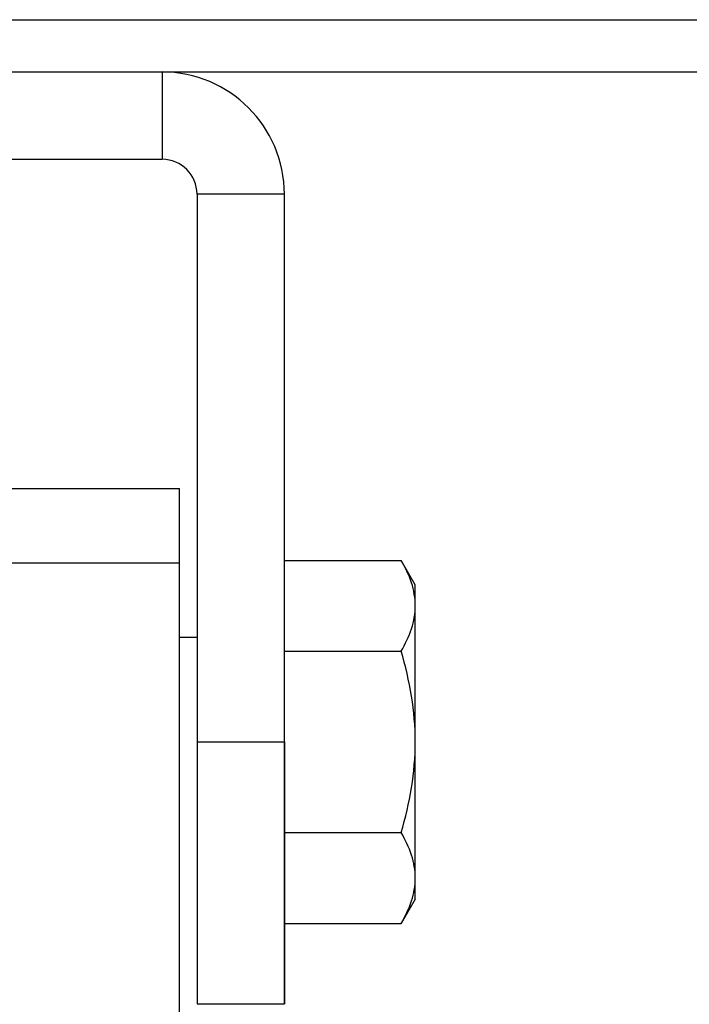
# Model space of a CAD drawing. Units: millimetres. Extents: x 3349024 to 3774728, y 1378009 to 1875085.
# Drawn here: x 3656140 to 3656425, y 1806265 to 1806684 of the extents above; entities that cross this region are included whole.
import ezdxf

# ---------------------------------------------------------------- set-up
doc = ezdxf.new("R2010")
doc.units = ezdxf.units.MM
doc.header["$MEASUREMENT"] = 0
doc.layers.add('BZ', color=3, linetype='Continuous')

msp = doc.modelspace()

# ---------------------------------------------------------------- linework, layer by layer
at = {"linetype": 'Continuous'}
for p, q in [((3654916.28, 1806684.42), (3657217.48, 1806684.42)), ((3654916.28, 1806662.15), (3657217.48, 1806662.15)), ((3655933.02, 1806662.15), (3656200.75, 1806662.15)), ((3656200.75, 1806662.15), (3656200.75, 1806624.96)), ((3656132.99, 1806624.96), (3656200.75, 1806624.96)), ((3656252.81, 1806610.09), (3656215.62, 1806610.09)), ((3656215.62, 1806610.09), (3656215.62, 1806265.32)), ((3656252.81, 1806265.33), (3656252.81, 1806610.09)), ((3656111.5, 1806484.72), (3656208.19, 1806484.72)), ((3656208.19, 1806198.08), (3656208.19, 1806484.72)), ((3656111.5, 1806453.13), (3656208.19, 1806453.13)), ((3656252.81, 1806454.17), (3656302.61, 1806454.17)), ((3656308.59, 1806443.81), (3656302.61, 1806454.17)), ((3656308.59, 1806309.95), (3656308.59, 1806443.81)), ((3656208.19, 1806421.5), (3656215.62, 1806421.5)), ((3656252.81, 1806415.52), (3656302.61, 1806415.52)), ((3656215.62, 1806376.88), (3656252.81, 1806376.88)), ((3656252.81, 1806376.88), (3656252.81, 1806265.32)), ((3656252.81, 1806338.24), (3656302.61, 1806338.24)), ((3656308.59, 1806309.95), (3656302.61, 1806299.59)), ((3656252.81, 1806299.59), (3656302.61, 1806299.59)), ((3656215.62, 1806265.32), (3656252.81, 1806265.32))]:
    msp.add_line(p, q, dxfattribs=at)
for radius in [52.06, 14.87]:
    msp.add_arc((3656200.75, 1806610.09), radius, 0, 90, dxfattribs=at)
for points, knots in [([(3656308.59, 1806434.85), (3656308.59, 1806438.15), (3656307.35, 1806444.97), (3656304.36, 1806451.14), (3656302.61, 1806454.17)], [0, 0, 0, 0, 0.485077, 1, 1, 1, 1]), ([(3656302.61, 1806415.52), (3656304.36, 1806418.56), (3656307.35, 1806424.72), (3656308.59, 1806431.55), (3656308.59, 1806434.85)], [0, 0, 0, 0, 0.514923, 1, 1, 1, 1]), ([(3656308.59, 1806318.91), (3656308.59, 1806322.21), (3656307.35, 1806329.04), (3656304.36, 1806335.2), (3656302.61, 1806338.24)], [0, 0, 0, 0, 0.485077, 1, 1, 1, 1]), ([(3656302.61, 1806299.59), (3656304.36, 1806302.63), (3656307.35, 1806308.79), (3656308.59, 1806315.62), (3656308.59, 1806318.91)], [0, 0, 0, 0, 0.514923, 1, 1, 1, 1])]:
    msp.add_open_spline(points, degree=3, knots=knots, dxfattribs=at)
for points in [[(3656308.59, 1806376.88), (3656308.59, 1806389.92), (3656306.22, 1806403), (3656302.61, 1806415.52)], [(3656302.61, 1806338.24), (3656306.22, 1806350.76), (3656308.59, 1806363.85), (3656308.59, 1806376.88)]]:
    msp.add_open_spline(points, degree=3, dxfattribs=at)
at = {"layer": 'BZ'}
msp.add_line((3651123.16, 1806662.15), (3666717.82, 1806662.15), dxfattribs=at)

doc.saveas('drawing.dxf')
